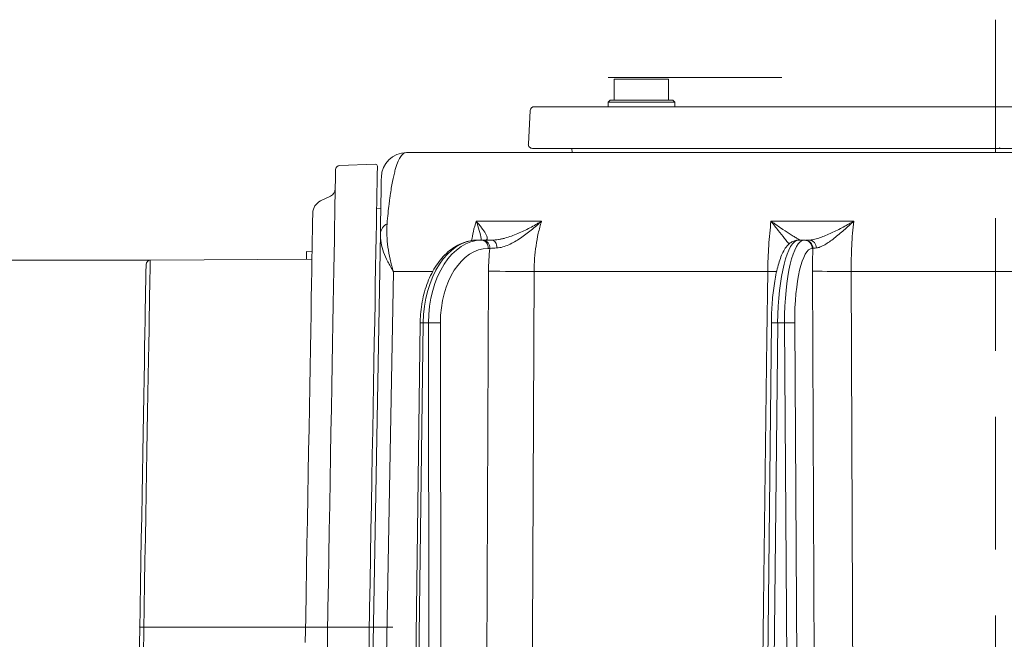
# Model space of a CAD drawing. Extents: x 1523 to 4816, y -1030 to 2276.
# Drawn here: x 2815 to 3051, y 1967 to 2116 of the extents above; entities that cross this region are included whole.
import ezdxf

# ---------------------------------------------------------------- set-up
doc = ezdxf.new("R2010")
doc.units = 0
doc.header["$LTSCALE"] = 5
doc.linetypes.add('HIDDEN', pattern=[1.905, 1.27, -0.635])
doc.layers.add('SLD-0', color=7, linetype='Continuous')
doc.styles.add('Brunner 2014', font='arial.ttf', dxfattribs={"height": 35})
doc.dimstyles.new('STANDARD-Brunner-IIGroßer Text', dxfattribs={"dimscale": 5, "dimtxt": 35, "dimasz": 5, "dimexe": 3.175, "dimexo": 0, "dimgap": 0.762, "dimtad": 1, "dimdec": 0, "dimrnd": 1e-08, "dimtxsty": 'Brunner 2014', "dimcen": 0.09, "dimdle": 10, "dimclrd": 7, "dimclre": 7, "dimclrt": 7, "dimadec": 1, "dimazin": 2, "dimtfac": 0.666667, "dimtdec": 0, "dimtmove": 0, "dimatfit": 3, "dimldrblk": 'Filled-1', "dimfxl": 1, "dimtolj": 1, "dimlwd": 5, "dimlwe": 5, "dimarcsym": 0})

# ---------------------------------------------------------------- blocks, each defined once
blk = doc.blocks.new('*D96')
at = {"color": 7, "lineweight": 5, "transparency": 16777216}
for p, q in [((2846.29, 2058.03), (2765.49, 2058.03)), ((2781.37, 2033.03), (2781.37, 1907.05)), ((2843.22, 1882.05), (2765.49, 1882.05))]:
    blk.add_line(p, q, dxfattribs=at)
for points in [[(2777.2, 2033.03), (2785.53, 2033.03), (2781.37, 2058.03)], [(2777.2, 1907.05), (2785.53, 1907.05), (2781.37, 1882.05)]]:
    blk.add_solid(points, dxfattribs=at)
at = {"layer": 'Defpoints', "color": 0, "lineweight": 5, "transparency": 16777216}
for p in [(2846.29, 2058.03), (2781.37, 1882.05), (2843.22, 1882.05)]:
    blk.add_point(p, dxfattribs=at)
at = {"color": 1, "lineweight": 5, "transparency": 16777216, "insert": (2758.71, 1970.04), "char_height": 35, "attachment_point": 5, "rotation": 90, "style": 'Brunner 2014'}
blk.add_mtext('\\A1;%%C180', dxfattribs=at)
blk = doc.blocks.new('Filled-1')
at = {"color": 0}
for p, q in [((0, 0), (-1, 0.1667)), ((-1, 0.1667), (-1, -0.1667)), ((-1, 0), (0, 0)), ((-1, -0.1667), (0, 0))]:
    blk.add_line(p, q, dxfattribs=at)
at = {"color": 0, "flags": 128}
blk.add_lwpolyline([(-1, -0.1667), (0, 0), (-1, 0.1667), (-1, -0.1667)], dxfattribs=at)
at = {"color": 0}
blk.add_solid([(-1, -0.1667), (0, 0), (-1, 0.1667), (-1, -0.1667)], dxfattribs=at)

msp = doc.modelspace()

# ---------------------------------------------------------------- linework, layer by layer
at = {"color": 0, "linetype": 'HIDDEN', "lineweight": 5, "ltscale": 5}
msp.add_line((3048.84, 2115.71), (3048.84, 1559.63), dxfattribs=at)
at = {"color": 1, "lineweight": 5}
for p, q in [((2955.99, 2101.82), (2962.87, 2101.82)), ((2957.49, 2096.45), (2957.49, 2101.45)), ((2957.49, 2101.45), (2963.99, 2101.45)), ((2957.49, 2096.45), (2957.49, 2101.45)), ((2957.49, 2101.45), (2970.49, 2101.45)), ((2960.49, 2101.82), (2960.59, 2101.81)), ((2968.57, 2101.82), (2962.87, 2101.82)), ((2963.99, 2101.45), (2970.49, 2101.45)), ((2971.87, 2101.82), (2968.57, 2101.82)), ((2970.49, 2101.45), (2970.49, 2096.45)), ((2970.49, 2101.45), (2970.49, 2096.45)), ((2993.16, 2101.82), (2971.87, 2101.82)), ((2955.99, 2095.95), (2956.49, 2096.45)), ((2955.99, 2095.95), (2956.49, 2096.45)), ((2955.99, 2094.85), (2955.99, 2095.95)), ((2955.99, 2095.95), (2971.99, 2095.95)), ((2955.99, 2094.85), (2955.99, 2095.95)), ((2955.99, 2095.95), (2971.99, 2095.95)), ((2971.49, 2096.45), (2956.49, 2096.45)), ((2971.49, 2096.45), (2956.49, 2096.45)), ((2971.49, 2096.45), (2971.99, 2095.95)), ((2971.49, 2096.45), (2971.99, 2095.95)), ((2971.99, 2095.95), (2971.99, 2094.85)), ((2971.99, 2095.95), (2971.99, 2094.85)), ((2936.9, 2085.9), (2937.32, 2093.9)), ((3100.04, 2094.85), (2938.31, 2094.85)), ((2937.89, 2084.85), (3100.23, 2084.85)), ((2891.66, 2080.74), (2900.2, 2081.06)), ((2887.11, 2072.25), (2889.48, 2073.39)), ((2883.76, 2060.1), (2885.08, 2060.08)), ((2846.29, 2058.03), (2885.05, 2058.32))]:
    msp.add_line(p, q, dxfattribs=at)
at = {"color": 7, "lineweight": 5}
for p, q in [((2997.64, 2101.82), (2993.16, 2101.82)), ((3204.41, 2083.85), (2907.67, 2083.85)), ((2947.39, 2083.85), (2947.34, 2084.85)), ((3034.41, 2084.85), (3038.21, 2084.85)), ((3038.21, 2084.85), (3044.45, 2084.85)), ((3044.45, 2084.85), (3045.2, 2084.85)), ((3046.65, 2084.85), (3047.87, 2084.85)), ((2900.54, 2070.45), (2901.54, 2070.33)), ((2940.04, 2067.39), (2924.4, 2067.39)), ((3014.85, 2067.39), (2995.04, 2067.39)), ((2901.44, 2064.42), (2897.75, 1853.16)), ((2925.73, 2062.85), (2924.66, 2062.85)), ((2926.11, 2062.85), (2925.73, 2062.85)), ((3002.99, 2062.85), (3001.63, 2062.85)), ((3003.13, 2062.85), (3002.99, 2062.85)), ((3004.2, 2062.85), (3003.3, 2062.85)), ((2927.26, 2060.87), (2927.65, 2060.87)), ((3004.93, 2060.87), (3005.07, 2060.87)), ((2904.55, 2055.36), (2913.96, 2055.36)), ((2938.28, 2055.36), (2994.27, 2055.36)), ((3014.26, 2055.36), (3077.08, 2055.36)), ((2911.68, 2043.03), (2913, 2043.03)), ((2996.64, 2043.03), (2998.3, 2043.03))]:
    msp.add_line(p, q, dxfattribs=at)
at = {"color": 0, "lineweight": 5}
for p, q in [((2927.36, 2055.43), (2926.44, 1837.78)), ((3004.99, 2055.43), (3005.94, 1837.78)), ((2908.44, 1837.39), (2910.97, 2043.03)), ((2909.16, 1837.38), (2911.68, 2043.03)), ((2913, 2043.03), (2913.22, 1837.38)), ((2916.04, 1837.38), (2915.81, 2043.03)), ((2992.94, 1837.39), (2995.12, 2043.03)), ((2994.46, 1837.38), (2996.64, 2043.03)), ((2998.3, 2043.03), (2999.61, 1837.38)), ((3002.03, 1837.38), (3000.72, 2043.03))]:
    msp.add_line(p, q, dxfattribs=at)
at = {"color": 1, "lineweight": 5, "flags": 128}
for points in [[(2890.7, 2079.76), (2890.7, 2079.63), (2890.69, 2079.15), (2890.68, 2078.32), (2890.66, 2077.13), (2890.63, 2075.6), (2890.6, 2073.73), (2890.56, 2071.53), (2890.51, 2068.99), (2890.46, 2066.13), (2890.41, 2062.96), (2890.35, 2059.49), (2890.28, 2055.74), (2890.21, 2051.7), (2890.14, 2047.4), (2890.06, 2042.84), (2889.97, 2038.05), (2889.89, 2033.04), (2889.79, 2027.82), (2889.7, 2022.42), (2889.6, 2016.84), (2889.5, 2011.12), (2889.4, 2005.25), (2889.3, 1999.27), (2889.19, 1993.2), (2889.08, 1987.05), (2888.97, 1980.84), (2888.87, 1974.59), (2888.76, 1968.33), (2888.65, 1962.07)], [(2900.72, 2080.55), (2900.71, 2080.42), (2900.71, 2079.93), (2900.69, 2079.09), (2900.67, 2077.89), (2900.64, 2076.34), (2900.61, 2074.45), (2900.57, 2072.23), (2900.53, 2069.67), (2900.48, 2066.79), (2900.42, 2063.6), (2900.36, 2060.1), (2900.29, 2056.31), (2900.22, 2052.24), (2900.15, 2047.91), (2900.07, 2043.32), (2899.98, 2038.49), (2899.89, 2033.45), (2899.8, 2028.19), (2899.71, 2022.75), (2899.61, 2017.13), (2899.51, 2011.36), (2899.41, 2005.46), (2899.3, 1999.43), (2899.19, 1993.31), (2899.09, 1987.12), (2898.98, 1980.86), (2898.87, 1974.57), (2898.76, 1968.26), (2898.65, 1961.95)], [(2883.44, 1966.4), (2883.55, 1972.33), (2883.65, 1978.24), (2883.75, 1984.13), (2883.85, 1989.96), (2883.95, 1995.72), (2884.05, 2001.39), (2884.15, 2006.94), (2884.24, 2012.36), (2884.34, 2017.64), (2884.43, 2022.74), (2884.51, 2027.65), (2884.59, 2032.36), (2884.67, 2036.85), (2884.75, 2041.1), (2884.82, 2045.1), (2884.88, 2048.84), (2884.94, 2052.29), (2885, 2055.46), (2885.05, 2058.32), (2885.09, 2060.86), (2885.13, 2063.09), (2885.16, 2064.99), (2885.19, 2066.55), (2885.21, 2067.77), (2885.23, 2068.65), (2885.24, 2069.17), (2885.24, 2069.35)], [(2883.73, 2058.31), (2883.73, 2058.44), (2883.74, 2059.31), (2883.75, 2059.88), (2883.76, 2060.1), (2883.76, 2060.1)], [(2846.29, 2058.03), (2846.29, 2057.89), (2846.28, 2057.4), (2846.26, 2056.57), (2846.24, 2055.38), (2846.22, 2053.85), (2846.18, 2051.98), (2846.15, 2049.78), (2846.1, 2047.26), (2846.05, 2044.43), (2846, 2041.31), (2845.94, 2037.89), (2845.87, 2034.2), (2845.81, 2030.25), (2845.73, 2026.06), (2845.66, 2021.64), (2845.57, 2017.02), (2845.49, 2012.21), (2845.4, 2007.23), (2845.31, 2002.09), (2845.22, 1996.83), (2845.13, 1991.46), (2845.03, 1986.01), (2844.94, 1980.49), (2844.84, 1974.92), (2844.74, 1969.34), (2844.64, 1963.76)], [(2845.3, 2057.04), (2845.3, 2056.91), (2845.29, 2056.43), (2845.27, 2055.6), (2845.25, 2054.43), (2845.23, 2052.91), (2845.19, 2051.07), (2845.16, 2048.89), (2845.11, 2046.4), (2845.06, 2043.61), (2845.01, 2040.51), (2844.95, 2037.13), (2844.89, 2033.49), (2844.82, 2029.58), (2844.75, 2025.44), (2844.67, 2021.08), (2844.59, 2016.5), (2844.51, 2011.75), (2844.42, 2006.82), (2844.33, 2001.75), (2844.24, 1996.54), (2844.15, 1991.24), (2844.06, 1985.84), (2843.96, 1980.38), (2843.86, 1974.89), (2843.77, 1969.37), (2843.67, 1963.85)]]:
    msp.add_lwpolyline(points, dxfattribs=at)
at = {"color": 7, "lineweight": 5, "flags": 128}
for points in [[(2928.24, 2062.85), (2928.45, 2062.82), (2928.66, 2062.71), (2928.84, 2062.54), (2929.01, 2062.31), (2929.15, 2062.02), (2929.26, 2061.7), (2929.33, 2061.34), (2929.36, 2060.97)], [(2900.95, 1853.16), (2901.49, 1883.16), (2903.62, 2003.14), (2904.55, 2055.36)], [(2996.4, 2055.35), (2995.66, 2055.35), (2994.27, 2055.36)]]:
    msp.add_lwpolyline(points, dxfattribs=at)
at = {"color": 0, "lineweight": 5, "flags": 128}
for points in [[(2937.3, 1835.75), (2937.37, 1851.74), (2937.66, 1915.73), (2938.28, 2055.36)], [(2994.27, 2055.36), (2994.07, 2039.36), (2993.28, 1975.37), (2991.57, 1835.75)], [(3015.15, 1835.75), (3015.08, 1851.74), (3014.82, 1915.73), (3014.26, 2055.36)]]:
    msp.add_lwpolyline(points, dxfattribs=at)
at = {"color": 1, "lineweight": 5}
for centre, radius, start, end in [((2938.31, 2093.85), 1, 90, 177), ((2937.89, 2085.85), 1, 177, 270), ((2900.22, 2080.56), 0.5, 359, 92.1701), ((2891.7, 2079.74), 1, 92.1701, 179), ((2888.62, 2075.19), 2, 295.5, 359), ((2888.52, 2069.29), 3.28, 115.5, 179), ((2846.3, 2057.03), 1, 90.4294, 179)]:
    msp.add_arc(centre, radius, start, end, dxfattribs=at)
at = {"color": 7, "lineweight": 5}
for centre, radius, start, end in [((2907.67, 2077.85), 6, 90, 179), ((2904.4, 2064.13), 2.98, 116.9039, 174.3042), ((2925.47, 2061.06), 1.81, 353.8631, 81.5279), ((2925.85, 2061.06), 1.81, 353.8631, 81.5279), ((3002.96, 2060.88), 1.97, 359.6388, 89.1337), ((3003.1, 2060.88), 1.97, 359.6388, 89.1338), ((3004.07, 2060.99), 1.86, 359.1927, 85.8982), ((2935.08, 2408.31), 352.97, 268.7474, 270.52), ((3011.16, 2259.49), 204.15, 268.2684, 270.8678), ((2910.47, 1956.74), 86.29, 89.1904, 89.6647), ((2914.41, 1910.13), 132.9, 89.3926, 90.6074), ((2995.77, 1999.68), 43.35, 88.8579, 90.8616), ((2999.51, 1949.72), 93.31, 89.2557, 90.7443)]:
    msp.add_arc(centre, radius, start, end, dxfattribs=at)
at = {"color": 7, "lineweight": 5, "extrusion": (0, 0, -1)}
for centre, major_axis, ratio, start_param, end_param in [((2924.54, 2042.85), (0.21, 20), 0.642748, 4.714526, 6.276596), ((2925.85, 2042.85), (-0.21, 20), 0.642748, 4.727705, 6.289775), ((3001.47, 2042.85), (0.16, 20), 0.241907, 4.719157, 6.281227), ((3003.14, 2042.85), (-0.16, 20), 0.241907, 4.723074, 6.285143), ((2927.39, 2042.87), (-0.21, 18), 0.642739, 4.728437, 6.290507), ((3005.08, 2042.87), (-0.16, 18), 0.241903, 4.723291, 6.285361)]:
    msp.add_ellipse(centre, major_axis=major_axis, ratio=ratio, start_param=start_param, end_param=end_param, dxfattribs=at)
at = {"color": 7, "lineweight": 5}
for points, knots in [([(2907.67, 2083.85), (2907.28, 2083.85), (2906.88, 2083.63), (2906.28, 2082.85), (2906.07, 2082.52), (2905.66, 2081.66), (2905.46, 2081.14), (2905.15, 2080.19), (2905.04, 2079.85), (2904.84, 2079.11), (2904.74, 2078.71), (2904.44, 2077.42), (2904.25, 2076.45), (2903.97, 2074.77), (2903.87, 2074.18), (2903.74, 2073.22), (2903.69, 2072.89), (2903.61, 2072.21), (2903.56, 2071.87), (2903.35, 2070.09), (2903.19, 2068.52), (2903.05, 2066.79)], [0, 0, 0, 0, 0.25, 0.25, 0.375, 0.375, 0.5, 0.5, 0.5625, 0.5625, 0.625, 0.625, 0.75, 0.75, 0.8125, 0.8125, 0.84375, 0.84375, 0.875, 0.875, 1, 1, 1, 1]), ([(3045.2, 2084.85), (3045.2, 2084.85), (3045.21, 2084.85), (3045.21, 2084.85), (3045.28, 2084.85), (3045.36, 2084.85), (3045.5, 2084.85), (3045.57, 2084.85), (3045.64, 2084.85)], [-0.0168046, -0.0168046, -0.0168046, -0.0168046, 0, 0, 0, 0.5, 0.5, 0.9780168, 0.9780168, 0.9780168, 0.9780168]), ([(3045.64, 2084.85), (3045.72, 2084.85), (3045.8, 2084.85), (3045.93, 2084.85), (3045.97, 2084.85), (3046.06, 2084.85), (3046.1, 2084.85), (3046.23, 2084.85), (3046.31, 2084.85), (3046.47, 2084.85), (3046.55, 2084.85), (3046.64, 2084.85), (3046.64, 2084.85), (3046.64, 2084.85), (3046.65, 2084.85)], [0.0098636, 0.0098636, 0.0098636, 0.0098636, 0.25, 0.25, 0.375, 0.375, 0.5, 0.5, 0.75, 0.75, 1, 1, 1, 1.0060406, 1.0060406, 1.0060406, 1.0060406]), ([(3047.87, 2084.85), (3048, 2084.85), (3048.13, 2084.85), (3048.39, 2084.85), (3048.52, 2084.85), (3048.89, 2084.85), (3049.15, 2084.85), (3049.53, 2084.85), (3049.66, 2084.85), (3049.91, 2084.85), (3050.04, 2084.85), (3050.41, 2084.85), (3050.66, 2084.85), (3050.92, 2084.85)], [0.0007707, 0.0007707, 0.0007707, 0.0007707, 0.125, 0.125, 0.25, 0.25, 0.5, 0.5, 0.625, 0.625, 0.75, 0.75, 0.9974969, 0.9974969, 0.9974969, 0.9974969]), ([(2901.67, 2077.96), (2901.67, 2077.96), (2901.67, 2077.8), (2901.66, 2077.24), (2901.65, 2076.99), (2901.64, 2076.36), (2901.64, 2075.97), (2901.62, 2075.27), (2901.62, 2075.01), (2901.61, 2074.44), (2901.6, 2074.14), (2901.59, 2073.15), (2901.57, 2072.39), (2901.55, 2071.06), (2901.54, 2070.59), (2901.53, 2069.56), (2901.52, 2069.01), (2901.49, 2067.83), (2901.48, 2067.21), (2901.46, 2065.88), (2901.45, 2065.17), (2901.44, 2064.42)], [0, 0, 0, 0, 0.25, 0.25, 0.375, 0.375, 0.5, 0.5, 0.5625, 0.5625, 0.625, 0.625, 0.75, 0.75, 0.8125, 0.8125, 0.875, 0.875, 0.9375, 0.9375, 1, 1, 1, 1]), ([(2924.4, 2067.39), (2924.15, 2066.58), (2923.7, 2065.08), (2923.43, 2063.47), (2923.31, 2062.74)], [0, 0, 0, 0, 0.544337, 1, 1, 1, 1]), ([(2926.56, 2062.85), (2926.75, 2062.85), (2926.88, 2062.9), (2927, 2063.03), (2927.03, 2063.08), (2927.06, 2063.2), (2927.07, 2063.26), (2927.06, 2063.48), (2927.02, 2063.65), (2926.88, 2064.01), (2926.78, 2064.21), (2926.41, 2064.85), (2926.08, 2065.31), (2925.51, 2066.06), (2925.3, 2066.32), (2924.98, 2066.71), (2924.86, 2066.85), (2924.69, 2067.05), (2924.64, 2067.12), (2924.52, 2067.25), (2924.46, 2067.32), (2924.4, 2067.39)], [0, 0, 0, 0, 0.125, 0.125, 0.1875, 0.1875, 0.25, 0.25, 0.375, 0.375, 0.5, 0.5, 0.75, 0.75, 0.875, 0.875, 0.9375, 0.9375, 0.96875, 0.96875, 1, 1, 1, 1]), ([(2924.4, 2067.39), (2924.4, 2067.39), (2924.69, 2066.61), (2925.17, 2065.17), (2925.56, 2063.65), (2925.58, 2062.98), (2925.59, 2062.85)], [0, 0, 0, 0, 0.002459, 0.460871, 0.897072, 1, 1, 1, 1]), ([(2928.24, 2062.85), (2928.72, 2062.85), (2929.22, 2062.9), (2929.98, 2063.03), (2930.24, 2063.08), (2930.76, 2063.2), (2931.02, 2063.26), (2931.8, 2063.48), (2932.32, 2063.65), (2933.34, 2064.01), (2933.85, 2064.21), (2935.36, 2064.85), (2936.34, 2065.31), (2937.76, 2066.06), (2938.23, 2066.32), (2938.92, 2066.71), (2939.15, 2066.85), (2939.48, 2067.05), (2939.6, 2067.12), (2939.82, 2067.25), (2939.93, 2067.32), (2940.04, 2067.39)], [0, 0, 0, 0, 0.125, 0.125, 0.1875, 0.1875, 0.25, 0.25, 0.375, 0.375, 0.5, 0.5, 0.75, 0.75, 0.875, 0.875, 0.9375, 0.9375, 0.96875, 0.96875, 1, 1, 1, 1]), ([(2929.36, 2060.97), (2929.81, 2060.99), (2930.28, 2061.08), (2931.23, 2061.35), (2931.72, 2061.53), (2932.68, 2061.96), (2933.15, 2062.2), (2934.08, 2062.73), (2934.54, 2063.01), (2935.89, 2063.91), (2936.76, 2064.56), (2938.03, 2065.59), (2938.44, 2065.94), (2939.05, 2066.48), (2939.25, 2066.66), (2939.65, 2067.02), (2939.85, 2067.21), (2940.04, 2067.39)], [0, 0, 0, 0, 0.125, 0.125, 0.25, 0.25, 0.375, 0.375, 0.5, 0.5, 0.75, 0.75, 0.875, 0.875, 0.9375, 0.9375, 1, 1, 1, 1]), ([(2938.28, 2055.36), (2938.29, 2057.45), (2938.44, 2059.5), (2938.88, 2062.52), (2939.06, 2063.51), (2939.5, 2065.48), (2939.75, 2066.45), (2940.04, 2067.39)], [0, 0, 0, 0, 0.5, 0.5, 0.75, 0.75, 1, 1, 1, 1]), ([(2995.04, 2067.39), (2994.93, 2066.45), (2994.83, 2065.48), (2994.65, 2063.51), (2994.57, 2062.52), (2994.38, 2059.5), (2994.29, 2057.45), (2994.27, 2055.36)], [0, 0, 0, 0, 0.25, 0.25, 0.5, 0.5, 1, 1, 1, 1]), ([(3002.07, 2062.85), (3002.01, 2062.85), (3001.9, 2062.9), (3001.66, 2063.03), (3001.57, 2063.08), (3001.36, 2063.2), (3001.25, 2063.26), (3000.9, 2063.48), (3000.63, 2063.65), (3000.06, 2064.01), (2999.75, 2064.21), (2998.78, 2064.85), (2998.07, 2065.31), (2996.97, 2066.06), (2996.59, 2066.32), (2996.02, 2066.71), (2995.82, 2066.85), (2995.53, 2067.05), (2995.44, 2067.12), (2995.24, 2067.25), (2995.14, 2067.32), (2995.04, 2067.39)], [0, 0, 0, 0, 0.125, 0.125, 0.1875, 0.1875, 0.25, 0.25, 0.375, 0.375, 0.5, 0.5, 0.75, 0.75, 0.875, 0.875, 0.9375, 0.9375, 0.96875, 0.96875, 1, 1, 1, 1]), ([(2995.04, 2067.39), (2995.05, 2067.39), (2995.65, 2066.61), (2996.79, 2065.15), (2998.11, 2063.48), (2998.96, 2062.4), (2999.26, 2062.02), (2999.36, 2061.89)], [0, 0, 0, 0, 0.001922, 0.360297, 0.701308, 0.895267, 1, 1, 1, 1]), ([(3004.2, 2062.85), (3004.51, 2062.85), (3004.86, 2062.9), (3005.43, 2063.03), (3005.63, 2063.08), (3006.04, 2063.2), (3006.26, 2063.26), (3006.9, 2063.48), (3007.34, 2063.65), (3008.25, 2064.01), (3008.71, 2064.21), (3010.12, 2064.85), (3011.06, 2065.31), (3012.49, 2066.06), (3012.97, 2066.32), (3013.68, 2066.71), (3013.91, 2066.85), (3014.27, 2067.05), (3014.38, 2067.12), (3014.62, 2067.25), (3014.74, 2067.32), (3014.85, 2067.39)], [0, 0, 0, 0, 0.125, 0.125, 0.1875, 0.1875, 0.25, 0.25, 0.375, 0.375, 0.5, 0.5, 0.75, 0.75, 0.875, 0.875, 0.9375, 0.9375, 0.96875, 0.96875, 1, 1, 1, 1]), ([(3005.93, 2060.97), (3006.21, 2060.99), (3006.51, 2061.08), (3007.18, 2061.35), (3007.54, 2061.53), (3008.27, 2061.96), (3008.65, 2062.2), (3009.41, 2062.73), (3009.8, 2063.01), (3010.97, 2063.91), (3011.75, 2064.56), (3012.92, 2065.59), (3013.31, 2065.94), (3013.89, 2066.48), (3014.09, 2066.66), (3014.47, 2067.02), (3014.66, 2067.21), (3014.85, 2067.39)], [0, 0, 0, 0, 0.125, 0.125, 0.25, 0.25, 0.375, 0.375, 0.5, 0.5, 0.75, 0.75, 0.875, 0.875, 0.9375, 0.9375, 1, 1, 1, 1]), ([(3014.26, 2055.36), (3014.24, 2057.45), (3014.29, 2059.5), (3014.44, 2062.52), (3014.5, 2063.51), (3014.66, 2065.48), (3014.75, 2066.45), (3014.85, 2067.39)], [0, 0, 0, 0, 0.5, 0.5, 0.75, 0.75, 1, 1, 1, 1]), ([(2903.05, 2066.79), (2902.91, 2064.94), (2902.98, 2063.07), (2903.37, 2060.21), (2903.54, 2059.25), (2903.87, 2057.79), (2903.99, 2057.31), (2904.19, 2056.58), (2904.26, 2056.33), (2904.4, 2055.85), (2904.47, 2055.6), (2904.55, 2055.36)], [0, 0, 0, 0, 0.5, 0.5, 0.75, 0.75, 0.875, 0.875, 0.9375, 0.9375, 1, 1, 1, 1]), ([(2901.44, 2064.42), (2901.42, 2063.7), (2901.49, 2062.97), (2901.75, 2061.5), (2901.95, 2060.75), (2902.48, 2059.23), (2902.81, 2058.46), (2903.4, 2057.3), (2903.61, 2056.91), (2903.95, 2056.33), (2904.06, 2056.14), (2904.3, 2055.75), (2904.42, 2055.55), (2904.55, 2055.36)], [0, 0, 0, 0, 0.25, 0.25, 0.5, 0.5, 0.75, 0.75, 0.875, 0.875, 0.9375, 0.9375, 1, 1, 1, 1]), ([(2910.97, 2043.03), (2910.98, 2043.48), (2911.02, 2044.77), (2911.23, 2046.88), (2911.69, 2049.32), (2912.35, 2051.66), (2913.21, 2053.87), (2914.25, 2055.91), (2915.47, 2057.75), (2916.85, 2059.35), (2918.37, 2060.69), (2920, 2061.72), (2921.7, 2062.44), (2923.27, 2062.8), (2924.26, 2062.84), (2924.66, 2062.85)], [0, 0, 0, 0, 0.043771, 0.125918, 0.208187, 0.290596, 0.373196, 0.45601, 0.539013, 0.622035, 0.704743, 0.786672, 0.867352, 0.946553, 1, 1, 1, 1]), ([(2995.12, 2043.03), (2995.13, 2043.46), (2995.15, 2044.7), (2995.24, 2046.75), (2995.42, 2049.12), (2995.68, 2051.39), (2996.01, 2053.53), (2996.41, 2055.51), (2996.88, 2057.3), (2997.43, 2058.91), (2998.07, 2060.31), (2998.79, 2061.39), (2999.59, 2062.17), (3000.43, 2062.66), (3001.14, 2062.84), (3001.54, 2062.85), (3001.63, 2062.85)], [0, 0, 0, 0, 0.0431917, 0.1253872, 0.2077039, 0.2902131, 0.3730601, 0.4564562, 0.5407418, 0.6265065, 0.7148319, 0.8075158, 0.8738066, 0.9314648, 0.9855891, 1, 1, 1, 1])]:
    msp.add_open_spline(points, degree=3, knots=knots, dxfattribs=at)
for points in [[(2928.24, 2062.85), (2927.44, 2062.85), (2926.73, 2062.85), (2926.11, 2062.85)], [(2927.65, 2060.87), (2927.46, 2059.07), (2927.37, 2057.26), (2927.36, 2055.43)], [(2927.65, 2060.87), (2928.14, 2060.9), (2928.72, 2060.93), (2929.36, 2060.97)], [(3005.07, 2060.87), (3005.01, 2059.07), (3004.99, 2057.26), (3004.99, 2055.43)], [(3005.07, 2060.87), (3005.26, 2060.9), (3005.54, 2060.93), (3005.93, 2060.97)]]:
    msp.add_open_spline(points, degree=3, dxfattribs=at)
at = {"layer": 'SLD-0', "color": 1, "lineweight": 5}
msp.add_line((2843.78, 1970.06), (2904.45, 1970.06), dxfattribs=at)
at = {"layer": 'SLD-0', "color": 7, "lineweight": 5}
for p in [(3049.81, 2084.92), (2898.79, 1970.06)]:
    msp.add_point(p, dxfattribs=at)
at = {"layer": 'SLD-0', "color": 1, "lineweight": 5}
msp.add_point((2843.78, 1970.06), dxfattribs=at)
msp.add_point((2843.78, 1970.06), dxfattribs=at)

# ---------------------------------------------------------------- dimensions: what is measured, and where the dimension line sits
at = {"color": 1, "lineweight": 5}
dim = msp.add_linear_dim(base=(2781.37, 1882.05), p1=(2846.29, 2058.03), p2=(2843.22, 1882.05), angle=90, text='%%C180', dimstyle='STANDARD-Brunner-IIGroßer Text', override={"dimclrt": 1, "dimlwd": 5, "dimlwe": 5}, dxfattribs=at)
dim.commit()
dim.dimension.update_dxf_attribs({"geometry": '*D96', "text_midpoint": (2758.71, 1970.04)})

doc.saveas('drawing.dxf')
